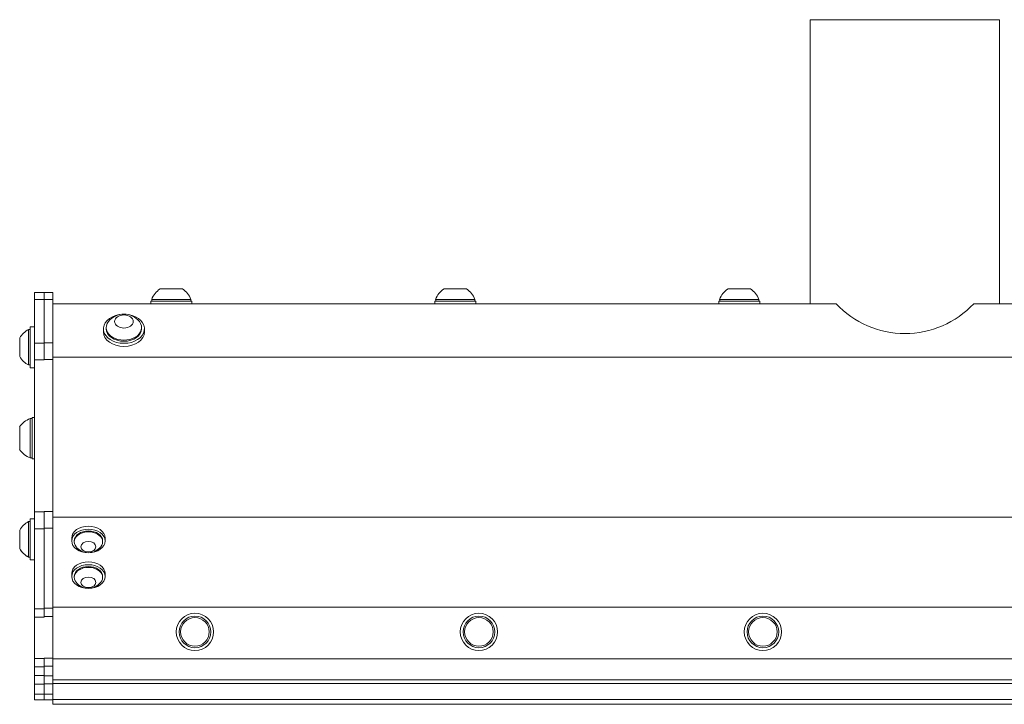
# Model space of a CAD drawing. Units: inches. Extents: x 19.1 to 57.8, y 8.4 to 52.3.
# Drawn here: x 29 to 39.4, y 19.1 to 26.4 of the extents above; entities that cross this region are included whole.
import ezdxf

# ---------------------------------------------------------------- set-up
doc = ezdxf.new("R2010")
doc.units = ezdxf.units.IN
doc.header["$LTSCALE"] = 7
doc.header["$MEASUREMENT"] = 0
doc.layers.add('Visible (ANSI)', color=7, linetype='Continuous', lineweight=20, true_color=0xbc4343)
doc.layers.add('Visible Narrow (ANSI)', color=7, linetype='Continuous', lineweight=9, true_color=0xbc4343)

msp = doc.modelspace()

# ---------------------------------------------------------------- linework, layer by layer
at = {"layer": 'Visible (ANSI)'}
for p, q in [((39.399, 26.352), (37.399, 26.352)), ((37.399, 23.352), (37.399, 26.352)), ((39.399, 23.352), (39.399, 26.352)), ((30.767, 23.51), (30.531, 23.51)), ((33.767, 23.51), (33.531, 23.51)), ((36.767, 23.51), (36.531, 23.51)), ((29.205, 23.471), (29.205, 23.398)), ((29.305, 23.471), (29.205, 23.471)), ((29.305, 23.471), (29.305, 23.398)), ((29.399, 23.471), (29.305, 23.471)), ((29.399, 23.398), (29.399, 23.471)), ((29.205, 22.937), (29.205, 23.398)), ((29.305, 22.942), (29.305, 23.398)), ((29.399, 23.398), (29.399, 22.942)), ((37.672, 23.352), (29.399, 23.352)), ((30.433, 23.38), (30.866, 23.38)), ((30.433, 23.352), (30.433, 23.38)), ((30.856, 23.399), (30.443, 23.399)), ((30.443, 23.38), (30.443, 23.399)), ((30.856, 23.38), (30.856, 23.399)), ((30.866, 23.352), (30.866, 23.38)), ((33.433, 23.38), (33.866, 23.38)), ((33.433, 23.352), (33.433, 23.38)), ((33.856, 23.399), (33.443, 23.399)), ((33.443, 23.38), (33.443, 23.399)), ((33.856, 23.38), (33.856, 23.399)), ((33.866, 23.352), (33.866, 23.38)), ((36.433, 23.38), (36.866, 23.38)), ((36.433, 23.352), (36.433, 23.38)), ((36.856, 23.399), (36.443, 23.399)), ((36.443, 23.38), (36.443, 23.399)), ((36.856, 23.38), (36.856, 23.399)), ((36.866, 23.352), (36.866, 23.38)), ((47.399, 23.352), (39.127, 23.352)), ((29.158, 22.678), (29.158, 23.111)), ((29.205, 23.111), (29.158, 23.111)), ((29.962, 23.089), (29.962, 23.101)), ((30.336, 23.089), (30.336, 23.101)), ((29.05, 22.993), (29.05, 22.796)), ((29.142, 23.081), (29.142, 22.707)), ((29.158, 23.081), (29.142, 23.081)), ((29.933, 23.056), (29.933, 23.089)), ((30.366, 23.056), (30.366, 23.089)), ((29.205, 22.937), (29.205, 22.76)), ((29.305, 22.942), (29.305, 22.766)), ((29.399, 22.766), (29.399, 22.942)), ((29.05, 22.796), (29.05, 22.796)), ((47.399, 22.788), (29.399, 22.788)), ((29.142, 22.707), (29.142, 22.707)), ((29.158, 22.707), (29.142, 22.707)), ((29.158, 22.707), (29.142, 22.707)), ((29.158, 22.678), (29.158, 22.678)), ((29.205, 22.678), (29.158, 22.678)), ((29.205, 22.678), (29.158, 22.678)), ((29.205, 21.155), (29.205, 22.76)), ((29.305, 22.76), (29.305, 22.766)), ((29.399, 22.766), (29.399, 21.161)), ((29.048, 22.052), (29.048, 21.816)), ((29.158, 22.141), (29.158, 21.727)), ((29.178, 22.141), (29.158, 22.141)), ((29.178, 22.151), (29.178, 21.717)), ((29.178, 22.151), (29.205, 22.151)), ((29.178, 21.727), (29.158, 21.727)), ((29.178, 21.717), (29.205, 21.717)), ((29.205, 21.155), (29.205, 20.978)), ((29.305, 21.161), (29.305, 21.155)), ((29.305, 20.978), (29.305, 21.155)), ((29.399, 20.984), (29.399, 21.161)), ((29.142, 21.053), (29.142, 20.679)), ((29.158, 21.053), (29.142, 21.053)), ((29.158, 20.649), (29.158, 21.082)), ((29.205, 21.082), (29.158, 21.082)), ((47.399, 21.1), (29.399, 21.1)), ((29.05, 20.964), (29.05, 20.767)), ((29.205, 20.134), (29.205, 20.978)), ((29.305, 20.978), (29.305, 20.134)), ((29.399, 20.984), (29.399, 20.14)), ((29.597, 20.88), (29.597, 20.849)), ((29.625, 20.849), (29.625, 20.84)), ((29.924, 20.849), (29.924, 20.84)), ((29.952, 20.88), (29.952, 20.849)), ((29.05, 20.767), (29.05, 20.767)), ((29.142, 20.679), (29.142, 20.678)), ((29.158, 20.679), (29.142, 20.679)), ((29.158, 20.678), (29.142, 20.678)), ((29.158, 20.649), (29.158, 20.649)), ((29.205, 20.649), (29.158, 20.649)), ((29.205, 20.649), (29.158, 20.649)), ((29.597, 20.504), (29.597, 20.473)), ((29.952, 20.504), (29.952, 20.473)), ((29.625, 20.473), (29.625, 20.464)), ((29.924, 20.473), (29.924, 20.464)), ((29.205, 20.046), (29.205, 20.134)), ((29.305, 20.134), (29.305, 20.046)), ((47.399, 20.15), (29.399, 20.15)), ((29.399, 20.14), (29.399, 20.051)), ((29.205, 19.609), (29.205, 20.046)), ((29.399, 20.051), (29.399, 19.612)), ((29.205, 19.609), (29.205, 19.521)), ((29.305, 19.612), (29.305, 19.609)), ((29.305, 19.521), (29.305, 19.609)), ((29.399, 19.527), (29.399, 19.612)), ((47.399, 19.603), (29.399, 19.603)), ((29.205, 19.427), (29.205, 19.521)), ((29.305, 19.521), (29.305, 19.478)), ((29.305, 19.426), (29.305, 19.478)), ((29.399, 19.527), (29.399, 19.426)), ((29.205, 19.338), (29.205, 19.427)), ((29.305, 19.341), (29.305, 19.426)), ((29.399, 19.426), (29.399, 19.341)), ((47.399, 19.383), (29.399, 19.383)), ((29.205, 19.231), (29.205, 19.338)), ((29.305, 19.231), (29.305, 19.341)), ((47.399, 19.344), (29.399, 19.344)), ((29.399, 19.341), (29.399, 19.231)), ((29.205, 19.231), (29.205, 19.171)), ((29.205, 19.171), (29.205, 19.171)), ((29.305, 19.171), (29.205, 19.171)), ((29.305, 19.231), (29.305, 19.171)), ((29.305, 19.171), (29.305, 19.171)), ((29.305, 19.171), (29.305, 19.171)), ((29.399, 19.171), (29.305, 19.171)), ((29.399, 19.171), (29.399, 19.231)), ((29.399, 19.171), (29.399, 19.171)), ((29.399, 19.171), (29.399, 19.124)), ((47.399, 19.124), (29.399, 19.124))]:
    msp.add_line(p, q, dxfattribs=at)
for centre, radius in [((30.899, 19.889), 0.197), ((33.899, 19.889), 0.197), ((36.899, 19.889), 0.197), ((30.899, 19.889), 0.167), ((30.899, 19.889), 0.151), ((33.899, 19.889), 0.167), ((33.899, 19.889), 0.151), ((36.899, 19.889), 0.167), ((36.899, 19.889), 0.151)]:
    msp.add_circle(centre, radius, dxfattribs=at)
for centre, radius, start, end in [((30.649, 23.324), 0.22, 122.4875, 160.0436), ((30.649, 23.324), 0.22, 19.9564, 57.5125), ((33.649, 23.324), 0.22, 122.4875, 160.0436), ((33.649, 23.324), 0.22, 19.9564, 57.5125), ((36.649, 23.324), 0.22, 122.4875, 160.0436), ((36.649, 23.324), 0.22, 19.9564, 57.5125), ((38.399, 24.039), 1, 223.3403, 316.6597), ((30.149, 23.036), 0.208, 38.3729, 141.6271), ((29.233, 22.894), 0.208, 116.0373, 151.7773), ((29.233, 22.894), 0.208, 208.2227, 243.9627), ((29.233, 22.894), 0.208, 208.2227, 243.9627), ((29.233, 21.934), 0.22, 109.9564, 147.5125), ((29.233, 21.934), 0.22, 212.4875, 250.0436), ((29.233, 20.866), 0.208, 116.0373, 151.7773), ((29.233, 20.866), 0.208, 208.2227, 243.9627), ((29.233, 20.865), 0.208, 208.2227, 243.9627), ((29.774, 20.892), 0.167, 218.3729, 321.6271), ((29.774, 20.516), 0.167, 218.3729, 321.6271)]:
    msp.add_arc(centre, radius, start, end, dxfattribs=at)
for centre, major_axis, start_param, end_param in [((30.149, 23.089), (0.217, 0), 1.800353, 7.624425), ((30.149, 23.101), (-0.187, 0), 5.772772, 9.935191), ((30.149, 23.056), (0.217, 0), 3.141593, 6.283185), ((30.149, 23.089), (0.187, 0), 3.141593, 6.283185), ((29.774, 20.88), (-0.177, 0), 3.141593, 6.283185), ((29.774, 20.84), (0.15, 0), 5.772772, 9.935191), ((29.774, 20.849), (-0.15, 0), 3.141593, 6.283185), ((29.774, 20.504), (-0.177, 0), 3.141593, 6.283185), ((29.774, 20.464), (0.15, 0), 5.772772, 9.935191), ((29.774, 20.473), (-0.15, 0), 3.141593, 6.283185)]:
    msp.add_ellipse(centre, major_axis=major_axis, ratio=0.707107, start_param=start_param, end_param=end_param, dxfattribs=at)
for centre, major_axis in [((30.149, 23.166), (0.0984, 0)), ((29.774, 20.849), (-0.177, 0)), ((29.774, 20.788), (-0.0787, 0)), ((29.774, 20.473), (-0.177, 0)), ((29.774, 20.412), (-0.0787, 0))]:
    msp.add_ellipse(centre, major_axis=major_axis, ratio=0.707107, dxfattribs=at)
at = {"layer": 'Visible Narrow (ANSI)'}
for p, q in [((29.305, 23.398), (29.205, 23.398)), ((29.399, 23.398), (29.305, 23.398)), ((29.305, 22.937), (29.205, 22.937)), ((29.399, 22.942), (29.305, 22.942)), ((29.305, 22.76), (29.205, 22.76)), ((29.399, 22.766), (29.305, 22.766)), ((29.305, 21.155), (29.205, 21.155)), ((29.399, 21.161), (29.305, 21.161)), ((29.305, 20.978), (29.205, 20.978)), ((29.399, 20.984), (29.305, 20.984)), ((29.305, 20.134), (29.205, 20.134)), ((29.399, 20.14), (29.305, 20.14)), ((29.305, 20.046), (29.205, 20.046)), ((29.399, 20.051), (29.305, 20.051)), ((29.305, 19.609), (29.205, 19.609)), ((29.399, 19.612), (29.305, 19.612)), ((29.305, 19.521), (29.205, 19.521)), ((29.399, 19.527), (29.305, 19.527)), ((29.305, 19.427), (29.205, 19.427)), ((29.399, 19.426), (29.305, 19.426)), ((29.305, 19.338), (29.205, 19.338)), ((29.399, 19.341), (29.305, 19.341)), ((29.305, 19.231), (29.205, 19.231)), ((29.305, 19.171), (29.205, 19.171)), ((29.305, 19.171), (29.205, 19.171)), ((29.399, 19.231), (29.305, 19.231)), ((29.399, 19.171), (29.305, 19.171)), ((29.399, 19.171), (29.305, 19.171)), ((47.399, 19.174), (29.399, 19.174))]:
    msp.add_line(p, q, dxfattribs=at)

doc.saveas('drawing.dxf')
